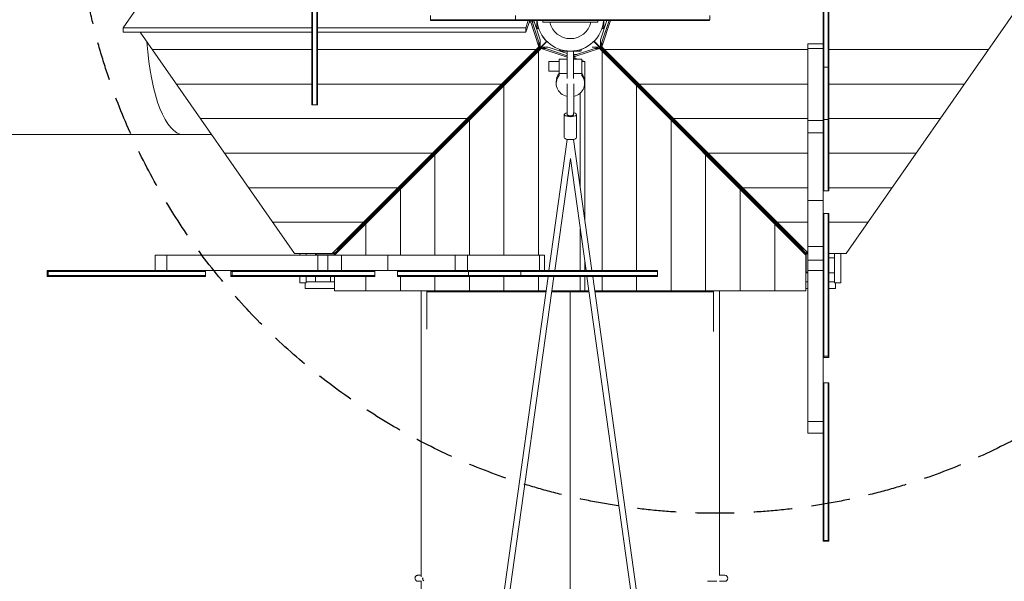
# Model space of a CAD drawing. Units: millimetres. Extents: x -12764 to 3061, y -13277 to 3235.
# Drawn here: x -1805 to 1422, y -1846 to -7 of the extents above; entities that cross this region are included whole.
import ezdxf

# ---------------------------------------------------------------- set-up
doc = ezdxf.new("R2010")
doc.units = ezdxf.units.MM
doc.header["$LTSCALE"] = 20
doc.linetypes.add('HIDDEN', pattern=[9.525, 6.35, -3.175])
doc.layers.add('2d', color=230, linetype='Continuous')
doc.layers.add('AS-Safetyzone', color=5, linetype='HIDDEN')

msp = doc.modelspace()

# ---------------------------------------------------------------- linework, layer by layer
at = {"layer": '2d', "lineweight": 0}
for p, q in [((-828.2, -286), (-828.2, 1198)), ((-904.2, 772.2), (-1465.9, -33.1)), ((-847.2, 566.3), (-847.2, -286)), ((-844.7, -286), (-844.7, 566.3)), ((-830.7, -286), (-830.7, 566.3)), ((828.2, 285.4), (828.2, -1714.6)), ((830.7, -566.9), (830.7, 285.4)), ((844.7, -566.9), (844.7, 285.4)), ((847.2, 285.4), (847.2, -566.9)), ((904.3, -772.8), (1465.9, 32.5)), ((-458.2, -7), (-458.2, 7)), ((-180, -7), (-180, 7)), ((457.4, -7), (457.4, 7)), ((-844.7, -26.4), (-847.2, -26.4)), ((-828.2, -26.4), (-830.7, -26.4)), ((457.4, -7), (-458.2, -7)), ((-458, -9.5), (-458, -7)), ((455.7, -9.5), (-458, -9.5)), ((-454.5, -7), (-454.5, -9.5)), ((-446.7, -9.5), (-446.7, -7)), ((-424.9, -7), (-424.9, -9.5)), ((-408, -9.5), (-408, -7)), ((-370.5, -7), (-370.5, -9.5)), ((-261.7, -9.5), (-261.7, -7)), ((-181.7, -9.5), (-181.7, -7)), ((-165.4, -9.5), (-165.4, -7)), ((-150, -9.5), (-150, -7)), ((-132.9, -9.5), (-145.7, -47.9)), ((-145.7, -33.1), (-137.8, -9.5)), ((-134.8, -15.2), (-129.8, -15.2)), ((-129.8, -15.2), (-129.8, -9.5)), ((-129.8, -15.2), (-102.9, -95.7)), ((-102.9, -80.8), (-126.7, -9.5)), ((-126.3, -10.8), (-125.9, -9.5)), ((-122.8, -21.2), (-122.8, -9.5)), ((-122.7, -21.5), (-122.7, -9.5)), ((-119.7, -9.5), (-98.6, -72.6)), ((-109.9, -9.5), (-109.9, -35)), ((-104.9, -31.8), (-109.9, -31.8)), ((90, -10), (-90, -10)), ((-90, -10), (-90, -15)), ((90, -15), (-90, -15)), ((-46, -9.5), (-46, -7)), ((23.8, -9.5), (23.8, -7)), ((90, -10), (90, -15)), ((98.6, -93.7), (126.7, -9.5)), ((119.7, -9.5), (98.6, -72.5)), ((102.9, -80.7), (126.7, -9.5)), ((131.7, -9.5), (102.9, -95.6)), ((103.8, -9.5), (103.8, -7)), ((105, -31.8), (109.9, -31.8)), ((109.6, -9.5), (109.6, -7)), ((109.9, -35.7), (109.9, -9.5)), ((159.6, -9.5), (159.6, -7)), ((246, -9.5), (246, -7)), ((295.7, -7), (295.7, -9.5)), ((333.8, -9.5), (333.8, -7)), ((371.2, -7), (371.2, -9.5)), ((388.7, -9.5), (388.7, -7)), ((410, -7), (410, -9.5)), ((422.2, -9.5), (422.2, -7)), ((441, -7), (441, -9.5)), ((455, -9.5), (455, -7)), ((455.7, -7), (455.7, -9.5)), ((830.7, -14.1), (828.2, -14.1)), ((847.2, -14.1), (844.7, -14.1)), ((-847.2, -33.1), (-1465.9, -33.1)), ((-1465.9, -33.1), (-1465.9, -47.9)), ((-847.2, -47.9), (-1465.9, -47.9)), ((-904.2, -772.8), (-1409.8, -47.9)), ((-847.2, -51.1), (-844.7, -51.1)), ((-830.7, -51.1), (-828.2, -51.1)), ((-145.7, -33.1), (-828.2, -33.1)), ((-145.7, -47.9), (-828.2, -47.9)), ((-145.7, -33.1), (-145.7, -47.9)), ((-111.2, -35), (-109.9, -35)), ((-103.8, -35.3), (-111.1, -35.3)), ((-103.8, -35.3), (-103.8, -35.3)), ((-103.8, -35.4), (-103.8, -35.3)), ((103.8, -35.3), (103.8, -35.3)), ((103.8, -35.3), (109.9, -35.3)), ((103.8, -35.3), (103.8, -35.3)), ((110.9, -35.7), (109.9, -35.7)), ((828.2, -43.3), (830.7, -43.3)), ((844.7, -43.3), (847.2, -43.3)), ((-844.7, -89.3), (-847.2, -89.3)), ((-828.2, -89.3), (-830.7, -89.3)), ((-102.9, -95.7), (-780.1, -772.8)), ((-770.8, -770.5), (-77.6, -77.6)), ((-770.2, -771.1), (-77.3, -77.9)), ((-98.6, -93.9), (-762.8, -758.1)), ((-102.9, -95.7), (-102.9, -80.8)), ((-98.6, -93.9), (-102.9, -81)), ((-98.6, -72.6), (-98.6, -93.9)), ((770.2, -771.1), (77.3, -77.9)), ((770.9, -770.5), (77.7, -77.6)), ((98.6, -72.5), (98.6, -93.7)), ((98.6, -93.7), (762.8, -757.9)), ((102.9, -95.6), (102.9, -80.7)), ((102.9, -95.6), (778.2, -770.9)), ((778.2, -1361.1), (778.2, -85.5)), ((828.2, -85.5), (778.2, -85.5)), ((830.7, -82.3), (828.2, -82.3)), ((847.2, -82.3), (844.7, -82.3)), ((-847.2, -104.6), (-1370.3, -104.6)), ((-847.2, -111.5), (-844.7, -111.5)), ((-830.7, -111.5), (-828.2, -111.5)), ((-111.9, -104.6), (-828.2, -104.6)), ((-772.9, -778.3), (-95.7, -101.1)), ((-93.8, -96.8), (-758, -761)), ((-104.7, -778.5), (-104.7, -110.1)), ((-95.7, -101.1), (-80.9, -101.1)), ((-10, -129.8), (-95.7, -101.1)), ((-72.6, -96.8), (-93.8, -96.8)), ((-93.8, -96.8), (-80.9, -101.1)), ((-80.9, -101.1), (-10, -124.8)), ((-10, -117.7), (-72.6, -96.8)), ((-35, -104.1), (-35, -104.1)), ((-35, -104.1), (-35, -109.4)), ((-35, -104.1), (-35, -104.1)), ((-33.3, -109.9), (-10, -109.9)), ((-31.5, -105.2), (-31.5, -109.9)), ((10, -109.6), (-10, -109.6)), ((-10, -199.5), (-10, -109.6)), ((10, -124.6), (80.1, -101.1)), ((10, -109.6), (10, -199.5)), ((10, -109.9), (32.7, -109.9)), ((20.8, -121), (10, -121)), ((20.5, -121.1), (10, -121.1)), ((10.1, -124.6), (10, -124.5)), ((14.5, -128), (10, -128)), ((95, -101.1), (14.5, -128)), ((14.5, -133), (14.5, -128)), ((31.5, -105.2), (31.5, -109.9)), ((32.7, -109.9), (35, -109.2)), ((35, -104.1), (35, -109.2)), ((71.9, -96.8), (93.1, -96.8)), ((80.1, -101.1), (95, -101.1)), ((93.1, -96.8), (80.2, -101.1)), ((93.1, -96.8), (757.3, -761)), ((95, -101.1), (772.1, -778.3)), ((103.9, -828.5), (103.9, -110.1)), ((111.9, -104.6), (778.2, -104.6)), ((778.2, -101.8), (828.2, -101.8)), ((828.2, -108.9), (830.7, -108.9)), ((844.7, -108.9), (847.2, -108.9)), ((847.2, -104.6), (1370.3, -104.5)), ((-844.7, -145.2), (-847.2, -145.2)), ((-828.2, -145.2), (-830.7, -145.2)), ((-70.8, -175.6), (-70.8, -143.5)), ((-37, -143.5), (-70.8, -143.5)), ((-37, -136.2), (-37, -189.7)), ((-37, -136.2), (-10, -136.2)), ((10, -131.5), (24.1, -136.2)), ((10, -136.2), (37.1, -136.2)), ((37.1, -189.7), (37.1, -136.2)), ((37.1, -140.6), (47.2, -143.9)), ((37.1, -143.9), (47.2, -143.9)), ((47.2, -143.9), (47.2, -661.4)), ((830.7, -144.2), (828.2, -144.2)), ((847.2, -144.2), (844.7, -144.2)), ((-847.2, -164.8), (-844.7, -164.8)), ((-844.7, -193.6), (-847.2, -193.6)), ((-830.7, -164.8), (-828.2, -164.8)), ((-828.2, -193.6), (-830.7, -193.6)), ((-37, -175.6), (-70.8, -175.6)), ((-37, -182.8), (-10, -182.8)), ((10, -182.8), (37.1, -182.8)), ((828.2, -162.6), (830.7, -162.6)), ((830.7, -163.9), (828.2, -163.9)), ((828.2, -167.8), (830.7, -167.8)), ((830.7, -179.6), (828.2, -179.6)), ((828.2, -189.8), (830.7, -189.8)), ((844.7, -162.3), (830.7, -162.3)), ((844.7, -162.6), (847.2, -162.6)), ((847.2, -163.9), (844.7, -163.9)), ((844.7, -167.8), (847.2, -167.8)), ((847.2, -179.6), (844.7, -179.6)), ((844.7, -189.8), (847.2, -189.8)), ((-847.2, -217.8), (-1291.4, -217.8)), ((-847.2, -212.8), (-844.7, -212.8)), ((-830.7, -212.8), (-828.2, -212.8)), ((-225, -217.8), (-828.2, -217.8)), ((-217.8, -778.5), (-217.8, -223.2)), ((-46.4, -216), (-46.4, -209.3)), ((-10.9, -311.8), (-10.9, -217.1)), ((11.1, -311.8), (11.1, -217.1)), ((46.5, -216), (46.5, -209.3)), ((217.1, -828.5), (217.1, -223.2)), ((225, -217.7), (778.2, -217.7)), ((830.7, -208.6), (828.2, -208.6)), ((828.2, -224.4), (830.7, -224.4)), ((847.2, -208.6), (844.7, -208.6)), ((844.7, -224.4), (847.2, -224.4)), ((847.2, -217.7), (1291.4, -217.7)), ((-844.7, -236.6), (-847.2, -236.6)), ((-847.2, -251.2), (-844.7, -251.2)), ((-828.2, -236.6), (-830.7, -236.6)), ((-830.7, -251.2), (-828.2, -251.2)), ((32.4, -247.3), (32.4, -555.1)), ((830.7, -248.9), (828.2, -248.9)), ((847.2, -248.9), (844.7, -248.9)), ((-844.7, -269.4), (-847.2, -269.4)), ((-828.2, -285.9), (-847.2, -285.9)), ((-828.2, -286), (-847.2, -286)), ((-828.2, -269.4), (-830.7, -269.4)), ((828.2, -267.7), (830.7, -267.7)), ((844.7, -267.7), (847.2, -267.7)), ((-19.9, -317.8), (-19.9, -392.9)), ((-10.9, -311.8), (-10.3, -311.8)), ((-10.4, -319.4), (-10.4, -311.8)), ((10.6, -319.4), (10.6, -311.8)), ((10.6, -311.8), (11.1, -311.8)), ((20.1, -317.8), (20.1, -392.9)), ((830.7, -297.1), (828.2, -297.1)), ((847.2, -297.1), (844.7, -297.1)), ((-338.1, -330.9), (-1212.5, -330.9)), ((-330.9, -778.5), (-330.9, -336.4)), ((330.2, -895.1), (330.2, -336.4)), ((338.2, -330.8), (778.2, -330.8)), ((828.2, -337.2), (778.2, -337.2)), ((847.2, -333.9), (828.2, -333.9)), ((847.2, -330.8), (1212.5, -330.8)), ((-1176.2, -382.9), (-2076.4, -382.9)), ((778.2, -377.4), (828.2, -377.4)), ((828.2, -359), (830.7, -359)), ((830.7, -371.6), (828.2, -371.6)), ((844.7, -359), (847.2, -359)), ((847.2, -371.6), (844.7, -371.6)), ((-10.3, -398.8), (-70.4, -828.5)), ((10.5, -398.8), (70.6, -828.5)), ((830.7, -391.2), (828.2, -391.2)), ((830.7, -411.5), (828.2, -411.5)), ((847.2, -391.2), (844.7, -391.2)), ((847.2, -411.5), (844.7, -411.5)), ((-1133.6, -444), (-451.3, -444)), ((-444.1, -449.5), (-444.1, -778.5)), ((443.4, -895.1), (443.3, -449.5)), ((451.3, -444), (778.2, -444)), ((830.7, -425.7), (828.2, -425.7)), ((830.7, -445.6), (828.2, -445.6)), ((847.2, -425.7), (844.7, -425.7)), ((847.2, -445.6), (844.7, -445.6)), ((847.2, -444), (1133.6, -444)), ((0.1, -461.5), (-51.2, -828.5)), ((0.1, -461.5), (51.4, -828.5)), ((830.7, -454.1), (828.2, -454.1)), ((830.7, -473.5), (828.2, -473.5)), ((847.2, -454.1), (844.7, -454.1)), ((847.2, -473.5), (844.7, -473.5)), ((-505.6, -505.4), (-505.1, -505.9)), ((-505.6, -505.4), (-505.1, -505.9)), ((505.1, -505.9), (505.6, -505.4)), ((505.1, -505.9), (505.6, -505.4)), ((509.2, -508.9), (508.6, -509.4)), ((830.7, -486.3), (828.2, -486.3)), ((830.7, -503.9), (828.2, -503.9)), ((830.7, -512.7), (828.2, -512.7)), ((847.2, -486.3), (844.7, -486.3)), ((847.2, -503.9), (844.7, -503.9)), ((847.2, -512.7), (844.7, -512.7)), ((830.7, -527.2), (828.2, -527.2)), ((830.7, -537.3), (828.2, -537.3)), ((830.7, -548.3), (828.2, -548.3)), ((847.2, -527.2), (844.7, -527.2)), ((847.2, -537.3), (844.7, -537.3)), ((847.2, -548.3), (844.7, -548.3)), ((-1054.7, -557.2), (-564.4, -557.2)), ((-557.2, -562.6), (-557.2, -778.5)), ((556.5, -895.1), (556.5, -562.7)), ((564.4, -557.1), (778.2, -557.1)), ((830.7, -554.3), (828.2, -554.3)), ((830.7, -561.6), (828.2, -561.6)), ((830.7, -563.9), (828.2, -563.9)), ((830.7, -566.7), (828.2, -566.7)), ((830.7, -566.9), (828.2, -566.9)), ((844.7, -566.9), (830.7, -566.9)), ((847.2, -554.3), (844.7, -554.3)), ((847.2, -561.6), (844.7, -561.6)), ((847.2, -563.9), (844.7, -563.9)), ((847.2, -566.7), (844.7, -566.7)), ((847.2, -566.9), (844.7, -566.9)), ((847.2, -557.1), (1054.7, -557.1)), ((778.2, -598.5), (828.2, -598.5)), ((828.2, -641.1), (830.7, -641.1)), ((847.2, -641.1), (828.2, -641.1)), ((830.7, -644.4), (828.2, -644.4)), ((830.7, -1113.2), (830.7, -641.1)), ((844.7, -1113.2), (844.7, -641.1)), ((844.7, -641.1), (847.2, -641.1)), ((847.2, -644.4), (844.7, -644.4)), ((847.2, -1113.2), (847.2, -641.1)), ((-677.5, -670.3), (-975.7, -670.3)), ((-670.3, -778.5), (-670.3, -675.8)), ((669.6, -895.1), (669.6, -675.8)), ((677.6, -670.2), (778.2, -670.2)), ((828.2, -650.4), (830.7, -650.4)), ((830.7, -664), (828.2, -664)), ((828.2, -677.1), (830.7, -677.1)), ((844.7, -650.4), (847.2, -650.4)), ((847.2, -664), (844.7, -664)), ((844.7, -677.1), (847.2, -677.1)), ((847.2, -670.2), (975.8, -670.2)), ((32.4, -692.4), (32.4, -828.5)), ((830.7, -700.2), (828.2, -700.2)), ((847.2, -700.2), (844.7, -700.2)), ((828.2, -720.1), (830.7, -720.1)), ((844.7, -720.1), (847.2, -720.1)), ((-780.1, -772.8), (-904.2, -772.8)), ((-886.6, -778.5), (-886.6, -772.8)), ((-886.6, -778.5), (-886.6, -772.8)), ((-865.6, -778.5), (-865.6, -772.8)), ((-865.6, -772.8), (-865.6, -778.5)), ((-835.6, -772.8), (-835.6, -778.5)), ((-833.1, -773.5), (-833.1, -778.5)), ((-773.1, -773.5), (-833.1, -773.5)), ((-770.6, -771), (-778.2, -771)), ((-770.6, -771), (-778.2, -771)), ((-777.7, -770.5), (-770.8, -770.5)), ((-773.1, -778.5), (-773.1, -773.5)), ((-770.6, -776.1), (-770.6, -771)), ((-770.6, -776.1), (-770.6, -771)), ((-770.2, -775.6), (-770.2, -771.1)), ((-762.8, -758.1), (-765.3, -758.1)), ((-758, -761), (-758, -763.5)), ((757.3, -761), (757.3, -763.5)), ((762.8, -757.9), (765.3, -757.9)), ((770.2, -776.4), (770.2, -771.1)), ((778.2, -770.9), (770.7, -770.9)), ((770.7, -770.9), (770.7, -776.9)), ((770.7, -771), (770.7, -776.9)), ((778.2, -771), (770.7, -771)), ((777.8, -770.5), (770.9, -770.5)), ((778.2, -773.5), (773.2, -773.5)), ((773.2, -773.5), (773.2, -833.5)), ((828.2, -750.2), (778.2, -750.2)), ((830.7, -751.1), (828.2, -751.1)), ((828.2, -772.3), (830.7, -772.3)), ((847.2, -751.1), (844.7, -751.1)), ((844.7, -772.3), (847.2, -772.3)), ((847.2, -772.8), (904.3, -772.8)), ((865.7, -772.8), (865.7, -868.9)), ((865.7, -786.3), (865.7, -772.8)), ((865.7, -772.8), (865.7, -836)), ((886.7, -772.8), (886.7, -868.9)), ((886.7, -868.9), (886.7, -772.8)), ((-1360.8, -778.5), (-85.1, -778.5)), ((-1360.8, -828.5), (-1360.8, -778.5)), ((-1322.1, -778.5), (-1322.1, -828.5)), ((-828.1, -778.5), (-828.1, -828.5)), ((-794.5, -778.5), (-794.5, -828.5)), ((-772.9, -778.3), (-772.9, -778.5)), ((-749.9, -828.5), (-749.9, -778.5)), ((-598.1, -778.5), (-598.1, -828.5)), ((-377.1, -778.5), (-377.1, -828.5)), ((-336.9, -828.5), (-336.9, -778.5)), ((-101.4, -778.5), (-101.4, -828.5)), ((-85.1, -828.5), (-85.1, -778.5)), ((47.2, -798.7), (47.2, -828.5)), ((772.1, -778.3), (772.1, -895.1)), ((778.2, -794.8), (828.2, -794.8)), ((865.7, -786.3), (847.2, -786.3)), ((865.7, -786.3), (865.7, -786.3)), ((865.7, -860.9), (865.7, -786.3)), ((865.7, -786.3), (865.7, -786.3)), ((865.7, -786.3), (865.7, -786.3)), ((285.7, -828.5), (-1714.3, -828.5)), ((-1714.3, -847.5), (-1714.3, -828.5)), ((-1714.3, -831), (-1195.3, -831)), ((-1711.7, -847.5), (-1711.7, -828.5)), ((-1676.4, -831), (-1676.4, -828.5)), ((-1643, -828.5), (-1643, -831)), ((-1618.7, -831), (-1618.7, -828.5)), ((-1582.3, -828.5), (-1582.3, -831)), ((-1555, -831), (-1555, -828.5)), ((-1516.3, -828.5), (-1516.3, -831)), ((-1491.5, -831), (-1491.5, -828.5)), ((-1451.6, -828.5), (-1451.6, -831)), ((-1427.2, -831), (-1427.2, -828.5)), ((-1388.2, -828.5), (-1388.2, -831)), ((-1364.6, -831), (-1364.6, -828.5)), ((-1328.9, -828.5), (-1328.9, -831)), ((-1304.8, -831), (-1304.8, -828.5)), ((-1275.2, -828.5), (-1275.2, -831)), ((-1256.9, -831), (-1256.9, -828.5)), ((-1235.5, -828.5), (-1235.5, -831)), ((-1223.7, -831), (-1223.7, -828.5)), ((-1211.9, -828.5), (-1211.9, -831)), ((-1207.1, -831), (-1207.1, -828.5)), ((-1204.4, -828.5), (-1204.4, -831)), ((-1201.8, -831), (-1201.8, -828.5)), ((-1199.1, -828.5), (-1199.1, -831)), ((-1195.3, -847.5), (-1195.3, -828.5)), ((-1112.9, -847.5), (-1112.9, -828.5)), ((-1112.9, -831), (-640.8, -831)), ((-1108.3, -847.5), (-1108.3, -828.5)), ((-1067.6, -831), (-1067.6, -828.5)), ((-1030.2, -828.5), (-1030.2, -831)), ((-1003.7, -831), (-1003.7, -828.5)), ((-964.7, -828.5), (-964.7, -831)), ((-936, -831), (-936, -828.5)), ((-896.2, -828.5), (-896.2, -831)), ((-871, -831), (-871, -828.5)), ((-831.6, -828.5), (-831.6, -831)), ((-808.3, -831), (-808.3, -828.5)), ((-772, -828.5), (-772, -831)), ((-750.7, -831), (-750.7, -828.5)), ((-719.8, -828.5), (-719.8, -831)), ((-699.8, -831), (-699.8, -828.5)), ((-676.8, -828.5), (-676.8, -831)), ((-663.7, -831), (-663.7, -828.5)), ((-650.1, -828.5), (-650.1, -831)), ((-644, -831), (-644, -828.5)), ((-640.8, -828.5), (-640.8, -831)), ((-640.8, -847.5), (-640.8, -828.5)), ((-566.6, -831), (-566.6, -828.5)), ((-566.6, -831), (285.7, -831)), ((-566.6, -845), (-566.6, -831)), ((-566.4, -831), (-566.4, -828.5)), ((-563.6, -831), (-563.6, -828.5)), ((-561.2, -831), (-561.2, -828.5)), ((-554, -831), (-554, -828.5)), ((-547.9, -831), (-547.9, -828.5)), ((-536.9, -831), (-536.9, -828.5)), ((-526.8, -831), (-526.8, -828.5)), ((-512.3, -831), (-512.3, -828.5)), ((-503.6, -831), (-503.6, -828.5)), ((-486, -831), (-486, -828.5)), ((-473.2, -831), (-473.2, -828.5)), ((-453.8, -831), (-453.8, -828.5)), ((-445.3, -831), (-445.3, -828.5)), ((-425.3, -831), (-425.3, -828.5)), ((-411.1, -831), (-411.1, -828.5)), ((-390.9, -831), (-390.9, -828.5)), ((-371.3, -831), (-371.3, -828.5)), ((-358.7, -828.5), (-358.7, -831)), ((-333.5, -847.5), (-333.5, -828.5)), ((-296.8, -831), (-296.8, -828.5)), ((-267.3, -828.5), (-267.3, -831)), ((-248.6, -831), (-248.6, -828.5)), ((-224.1, -828.5), (-224.1, -831)), ((-208.3, -831), (-208.3, -828.5)), ((-189.4, -828.5), (-189.4, -831)), ((-179.3, -831), (-179.3, -828.5)), ((-167.4, -828.5), (-167.4, -831)), ((-163.6, -831), (-163.6, -828.5)), ((-162.3, -828.5), (-162.3, -831)), ((-162, -845), (-162, -831)), ((-143.9, -831), (-143.9, -828.5)), ((-108.6, -828.5), (-108.6, -831)), ((-82, -831), (-82, -828.5)), ((-43, -828.5), (-43, -831)), ((-13.8, -831), (-13.8, -828.5)), ((26.1, -828.5), (26.1, -831)), ((50.8, -831), (50.8, -828.5)), ((89, -828.5), (89, -831)), ((111.3, -831), (111.3, -828.5)), ((144.9, -828.5), (144.9, -831)), ((164.5, -831), (164.5, -828.5)), ((193.3, -828.5), (193.3, -831)), ((212.5, -831), (212.5, -828.5)), ((236.3, -828.5), (236.3, -831)), ((250.9, -831), (250.9, -828.5)), ((269.1, -828.5), (269.1, -831)), ((285.6, -828.5), (285.6, -847.5)), ((285.7, -828.5), (285.7, -847.5)), ((772.1, -836), (778.2, -836)), ((773.2, -833.5), (778.2, -833.5)), ((778.2, -828.5), (828.2, -828.5)), ((830.7, -808.6), (828.2, -808.6)), ((828.2, -831.9), (830.7, -831.9)), ((847.2, -808.6), (844.7, -808.6)), ((844.7, -831.9), (847.2, -831.9)), ((865.7, -836), (847.2, -836)), ((-1714.3, -845), (-1195.3, -845)), ((-1714.3, -847.5), (-1195.3, -847.5)), ((-1676.4, -847.5), (-1676.4, -845)), ((-1643, -845), (-1643, -847.5)), ((-1618.7, -847.5), (-1618.7, -845)), ((-1582.3, -845), (-1582.3, -847.5)), ((-1555, -847.5), (-1555, -845)), ((-1516.3, -845), (-1516.3, -847.5)), ((-1491.5, -847.5), (-1491.5, -845)), ((-1451.6, -845), (-1451.6, -847.5)), ((-1427.2, -847.5), (-1427.2, -845)), ((-1388.2, -845), (-1388.2, -847.5)), ((-1364.6, -847.5), (-1364.6, -845)), ((-1328.9, -845), (-1328.9, -847.5)), ((-1304.8, -847.5), (-1304.8, -845)), ((-1275.2, -845), (-1275.2, -847.5)), ((-1256.9, -847.5), (-1256.9, -845)), ((-1235.5, -845), (-1235.5, -847.5)), ((-1223.7, -847.5), (-1223.7, -845)), ((-1211.9, -845), (-1211.9, -847.5)), ((-1207.1, -847.5), (-1207.1, -845)), ((-1204.4, -845), (-1204.4, -847.5)), ((-1201.8, -847.5), (-1201.8, -845)), ((-1199.1, -845), (-1199.1, -847.5)), ((-1112.9, -845), (-640.8, -845)), ((-1112.9, -847.5), (-640.8, -847.5)), ((-1067.6, -847.5), (-1067.6, -845)), ((-1030.2, -845), (-1030.2, -847.5)), ((-1003.7, -847.5), (-1003.7, -845)), ((-964.7, -845), (-964.7, -847.5)), ((-936, -847.5), (-936, -845)), ((-896.2, -845), (-896.2, -847.5)), ((-886.6, -868.9), (-886.6, -847.5)), ((-886.6, -860.9), (-886.6, -847.5)), ((-886.6, -847.5), (-886.6, -860.9)), ((-886.6, -860.9), (-886.6, -868.9)), ((-886.6, -860.9), (-886.6, -868.9)), ((-865.6, -868.9), (-886.6, -868.9)), ((-886.6, -868.9), (-886.6, -868.9)), ((-871, -847.5), (-871, -845)), ((-868.6, -886.9), (-868.6, -868.9)), ((-865.6, -847.5), (-865.6, -868.9)), ((-835.6, -865.9), (-865.6, -865.9)), ((-772.9, -865.9), (-865.6, -865.9)), ((-835.6, -865.9), (-835.6, -847.5)), ((-835.6, -865.9), (-835.6, -847.5)), ((-831.6, -845), (-831.6, -847.5)), ((-808.3, -847.5), (-808.3, -845)), ((-786, -865.9), (-786, -847.5)), ((-786, -865.9), (-786, -865.9)), ((-772.9, -865.9), (-786, -865.9)), ((-772.9, -847.5), (-772.9, -895.1)), ((-772, -845), (-772, -847.5)), ((-750.7, -847.5), (-750.7, -845)), ((-719.8, -845), (-719.8, -847.5)), ((-699.8, -847.5), (-699.8, -845)), ((-676.8, -845), (-676.8, -847.5)), ((-670.3, -895.1), (-670.3, -847.5)), ((-663.7, -847.5), (-663.7, -845)), ((-650.1, -845), (-650.1, -847.5)), ((-644, -847.5), (-644, -845)), ((-640.8, -845), (-640.8, -847.5)), ((-566.6, -845), (285.7, -845)), ((-566.6, -847.5), (-566.6, -845)), ((285.7, -847.5), (-566.6, -847.5)), ((-566.4, -847.5), (-566.4, -845)), ((-563.6, -847.5), (-563.6, -845)), ((-561.2, -847.5), (-561.2, -845)), ((-557.2, -847.5), (-557.2, -895.1)), ((-554, -847.5), (-554, -845)), ((-547.9, -847.5), (-547.9, -845)), ((-536.9, -847.5), (-536.9, -845)), ((-526.8, -847.5), (-526.8, -845)), ((-73, -847.5), (-519, -4037.7)), ((-512.3, -847.5), (-512.3, -845)), ((-503.6, -847.5), (-503.6, -845)), ((-53.8, -847.5), (-500.1, -4040.3)), ((-486, -847.5), (-486, -845)), ((-473.2, -847.5), (-473.2, -845)), ((-453.8, -847.5), (-453.8, -845)), ((-445.3, -847.5), (-445.3, -845)), ((-444.1, -847.5), (-444.1, -895.1)), ((-425.3, -847.5), (-425.3, -845)), ((-411.1, -847.5), (-411.1, -845)), ((-390.9, -847.5), (-390.9, -845)), ((-371.3, -847.5), (-371.3, -845)), ((-358.7, -845), (-358.7, -847.5)), ((-330.9, -895.1), (-330.9, -847.5)), ((-296.8, -847.5), (-296.8, -845)), ((-267.3, -845), (-267.3, -847.5)), ((-248.6, -847.5), (-248.6, -845)), ((-224.1, -845), (-224.1, -847.5)), ((-217.8, -895.1), (-217.8, -847.5)), ((-208.3, -847.5), (-208.3, -845)), ((-189.4, -845), (-189.4, -847.5)), ((-179.3, -847.5), (-179.3, -845)), ((-167.4, -845), (-167.4, -847.5)), ((-163.6, -847.5), (-163.6, -845)), ((-162.3, -845), (-162.3, -847.5)), ((-143.9, -847.5), (-143.9, -845)), ((-108.6, -845), (-108.6, -847.5)), ((-104.7, -895.1), (-104.7, -847.5)), ((-82, -847.5), (-82, -845)), ((-43, -845), (-43, -847.5)), ((-13.8, -847.5), (-13.8, -845)), ((26.1, -845), (26.1, -847.5)), ((32.4, -847.5), (32.4, -895.1)), ((47.2, -847.5), (47.2, -895.1)), ((50.8, -847.5), (50.8, -845)), ((54, -847.5), (500.2, -4040.3)), ((73.2, -847.5), (519, -4037.7)), ((89, -845), (89, -847.5)), ((103.9, -895.1), (103.9, -847.5)), ((111.3, -847.5), (111.3, -845)), ((144.9, -845), (144.9, -847.5)), ((164.5, -847.5), (164.5, -845)), ((193.3, -845), (193.3, -847.5)), ((212.5, -847.5), (212.5, -845)), ((217.1, -895.1), (217.1, -847.5)), ((236.3, -845), (236.3, -847.5)), ((250.9, -847.5), (250.9, -845)), ((269.1, -845), (269.1, -847.5)), ((778.2, -865.9), (772.1, -865.9)), ((772.1, -865.9), (778.2, -865.9)), ((847.2, -865.9), (865.7, -865.9)), ((847.2, -865.9), (865.7, -865.9)), ((865.7, -860.9), (865.7, -865.9)), ((865.7, -868.9), (886.7, -868.9)), ((868.6, -868.9), (868.6, -886.9)), ((-772.9, -886.9), (-868.6, -886.9)), ((-868.6, -886.9), (-772.9, -886.9)), ((-79.7, -895.1), (-772.9, -895.1)), ((-80, -897.8), (-470.1, -897.8)), ((61.1, -897.8), (-60.9, -897.8)), ((60.7, -895.1), (-60.5, -895.1)), ((-12.2, -897.8), (-12.2, -895.1)), ((-0.5, -897.8), (-0.5, -4774.2)), ((10.8, -897.8), (10.8, -895.1)), ((772.1, -895.1), (79.9, -895.1)), ((469.5, -897.8), (80.3, -897.8)), ((772.1, -886.9), (778.2, -886.9)), ((830.7, -871.3), (828.2, -871.3)), ((828.2, -896.5), (830.7, -896.5)), ((847.2, -871.3), (844.7, -871.3)), ((844.7, -896.5), (847.2, -896.5)), ((847.2, -886.9), (868.6, -886.9)), ((830.7, -936.3), (828.2, -936.3)), ((828.2, -965), (830.7, -965)), ((847.2, -936.3), (844.7, -936.3)), ((844.7, -965), (847.2, -965)), ((830.7, -1004), (828.2, -1004)), ((828.2, -1030.6), (830.7, -1030.6)), ((847.2, -1004), (844.7, -1004)), ((844.7, -1030.6), (847.2, -1030.6)), ((830.7, -1067.9), (828.2, -1067.9)), ((847.2, -1067.9), (844.7, -1067.9)), ((847.2, -1108.6), (828.2, -1108.6)), ((847.2, -1113.2), (828.2, -1113.2)), ((847.2, -1195.6), (828.2, -1195.6)), ((828.2, -1199.4), (830.7, -1199.4)), ((830.7, -1202.1), (828.2, -1202.1)), ((828.2, -1204.7), (830.7, -1204.7)), ((830.7, -1207.4), (828.2, -1207.4)), ((828.2, -1212.2), (830.7, -1212.2)), ((830.7, -1224), (828.2, -1224)), ((830.7, -1714.6), (830.7, -1195.6)), ((844.7, -1714.6), (844.7, -1195.6)), ((844.7, -1199.4), (847.2, -1199.4)), ((847.2, -1202.1), (844.7, -1202.1)), ((844.7, -1204.7), (847.2, -1204.7)), ((847.2, -1207.4), (844.7, -1207.4)), ((844.7, -1212.2), (847.2, -1212.2)), ((847.2, -1224), (844.7, -1224)), ((847.2, -1714.6), (847.2, -1195.6)), ((828.2, -1235.8), (830.7, -1235.8)), ((830.7, -1257.3), (828.2, -1257.3)), ((844.7, -1235.8), (847.2, -1235.8)), ((847.2, -1257.3), (844.7, -1257.3)), ((828.2, -1275.5), (830.7, -1275.5)), ((844.7, -1275.5), (847.2, -1275.5)), ((778.2, -1322.5), (828.2, -1322.5)), ((830.7, -1305.1), (828.2, -1305.1)), ((847.2, -1305.1), (844.7, -1305.1)), ((828.2, -1329.2), (830.7, -1329.2)), ((844.7, -1329.2), (847.2, -1329.2)), ((828.2, -1361.1), (778.2, -1361.1)), ((830.7, -1364.9), (828.2, -1364.9)), ((847.2, -1364.9), (844.7, -1364.9)), ((828.2, -1388.5), (830.7, -1388.5)), ((844.7, -1388.5), (847.2, -1388.5)), ((830.7, -1427.6), (828.2, -1427.6)), ((828.2, -1451.9), (830.7, -1451.9)), ((847.2, -1427.6), (844.7, -1427.6)), ((844.7, -1451.9), (847.2, -1451.9)), ((830.7, -1491.8), (828.2, -1491.8)), ((847.2, -1491.8), (844.7, -1491.8)), ((828.2, -1516.7), (830.7, -1516.7)), ((844.7, -1516.7), (847.2, -1516.7)), ((830.7, -1555.3), (828.2, -1555.3)), ((847.2, -1555.3), (844.7, -1555.3)), ((828.2, -1582.6), (830.7, -1582.6)), ((844.7, -1582.6), (847.2, -1582.6)), ((830.7, -1619.1), (828.2, -1619.1)), ((828.2, -1643.3), (830.7, -1643.3)), ((847.2, -1619.1), (844.7, -1619.1)), ((844.7, -1643.3), (847.2, -1643.3)), ((830.7, -1676.7), (828.2, -1676.7)), ((847.2, -1676.7), (844.7, -1676.7)), ((847.2, -1712), (828.2, -1712)), ((847.2, -1714.6), (828.2, -1714.6)), ((-499.1, -1826), (-489.1, -1826)), ((488.5, -1826), (506.2, -1826)), ((-489.1, -1846), (-499.1, -1846)), ((449.2, -1846), (480.1, -1846)), ((506.2, -1846), (488.4, -1846))]:
    msp.add_line(p, q, dxfattribs=at)
for centre, radius, start, end in [((0, 0), 109.5, 184.9748, 355.0252), ((0, -0.3), 109.5, 184.8174, 355.1826), ((0, 0), 69, 187.9137, 188.3331), ((0, 0), 69, 192.5559, 347.4441), ((0, 0), 69, 351.6669, 352.0863), ((0, -0.3), 114.6, 224.8623, 225.1259), ((0, -0.3), 109.8, 224.8568, 225.1309), ((0, -0.3), 109.8, 314.8663, 315.1403), ((0, -0.3), 114.5, 314.8714, 315.135), ((506.2, -1836), 10, 270, 90)]:
    msp.add_arc(centre, radius, start, end, dxfattribs=at)
for centre, major_axis, ratio, start_param, end_param in [((-1268.9, 2.1), (0, -385), 0.315299, 4.927176, 6.283185), ((0.1, -216), (-46.5, 0), 0.938834, -0.647862, 1.332554), ((0.1, -209.3), (-46.5, 0), 0.938834, -0.647862, 0), ((0.1, -216), (46.5, 0), 0.938834, -1.330916, 0.647862), ((0.1, -209.3), (46.5, 0), 0.938834, 0, 0.647862), ((0.1, -319.4), (-10.5, 0), 0.345354, 0, 3.141593)]:
    msp.add_ellipse(centre, major_axis=major_axis, ratio=ratio, start_param=start_param, end_param=end_param, dxfattribs=at)
at = {"layer": '2d', "lineweight": 0, "extrusion": (0, 0, -1)}
for centre, major_axis, ratio, start_param, end_param in [((0.1, -317.8), (20, 0), 0.345354, -1.018081, 4.159674), ((0.1, -316), (-10.5, 0), 0.533651, -3.141593, 0), ((0.1, -392.9), (20, 0), 0.345354, 0, 3.141593), ((-476.5, -1836), (0, 10), 0.707107, -2.51317, -1.428099)]:
    msp.add_ellipse(centre, major_axis=major_axis, ratio=ratio, start_param=start_param, end_param=end_param, dxfattribs=at)
at = {"layer": '2d', "lineweight": 0}
for points, knots in [([(-489.1, -1831.1), (-489.1, -1827.2), (-489.1, -1823.4), (-489.1, -1794.2), (-489.1, -1768.9), (-489.1, -1718.5), (-489.1, -1693.3), (-489.1, -1643), (-489.1, -1618), (-489.1, -1567.9), (-489.1, -1543), (-489.1, -1493.1), (-489.1, -1468.3), (-489.1, -1418.7), (-489.1, -1393.9), (-489.1, -1344.5), (-489.1, -1319.9), (-489.1, -1270.7), (-489.1, -1246.2), (-489.1, -1197.3), (-489.1, -1172.8), (-489.1, -1124.1), (-489.1, -1099.8), (-489.1, -1051.4), (-489.1, -1027.2), (-489.1, -979), (-489.1, -954.9), (-489.1, -919), (-489.1, -907), (-489.1, -895.1)], [3041.361775, 3041.361775, 3041.361775, 3041.361775, 3053.824424, 3053.824424, 3135.279122, 3135.279122, 3216.733819, 3216.733819, 3298.188517, 3298.188517, 3379.643214, 3379.643214, 3461.097912, 3461.097912, 3542.552609, 3542.552609, 3624.007307, 3624.007307, 3705.462004, 3705.462004, 3786.916702, 3786.916702, 3868.371399, 3868.371399, 3949.826097, 3949.826097, 4031.280794, 4031.280794, 4071.92168, 4071.92168, 4071.92168, 4071.92168]), ([(-470.1, -895.1), (-470.1, -897.8), (-470.1, -900.5), (-470.1, -927.1), (-470.1, -951.1), (-470.1, -990.3), (-470.1, -1005.4), (-470.1, -1020.5)], [30.814747, 30.814747, 30.814747, 30.814747, 40.000051, 40.000051, 121.455314, 121.455314, 172.496192, 172.496192, 172.496192, 172.496192]), ([(469.5, -1027.5), (469.5, -1019.4), (469.5, -1011.2), (469.5, -979), (469.5, -954.9), (469.5, -919), (469.5, -907), (469.5, -895.1)], [3922.383581, 3922.383581, 3922.383581, 3922.383581, 3949.826097, 3949.826097, 4031.280794, 4031.280794, 4071.92168, 4071.92168, 4071.92168, 4071.92168]), ([(488.5, -895.1), (488.5, -897.8), (488.5, -900.5), (488.5, -927.1), (488.5, -951.1), (488.5, -999.3), (488.5, -1023.4), (488.5, -1071.8), (488.5, -1096), (488.5, -1144.6), (488.5, -1169), (488.5, -1217.8), (488.5, -1242.3), (488.5, -1291.4), (488.5, -1316), (488.5, -1365.3), (488.5, -1390), (488.5, -1439.5), (488.5, -1464.4), (488.5, -1514.1), (488.5, -1539), (488.5, -1589), (488.5, -1614), (488.5, -1664.2), (488.5, -1689.3), (488.5, -1739.7), (488.5, -1764.9), (488.5, -1802.4), (488.5, -1814.6), (488.5, -1826.8)], [30.814747, 30.814747, 30.814747, 30.814747, 40.000051, 40.000051, 121.455314, 121.455314, 202.910012, 202.910012, 284.364709, 284.364709, 365.819407, 365.819407, 447.274104, 447.274104, 528.728802, 528.728802, 610.183499, 610.183499, 691.638197, 691.638197, 773.092894, 773.092894, 854.547592, 854.547592, 936.002289, 936.002289, 1017.456987, 1017.456987, 1056.798721, 1056.798721, 1056.798721, 1056.798721]), ([(-499.1, -1826), (-500.2, -1826), (-501.3, -1826.2), (-503.3, -1826.8), (-504.3, -1827.3), (-506, -1828.6), (-506.7, -1829.4), (-507.9, -1831.1), (-508.4, -1832.1), (-509, -1834.1), (-509.2, -1835.2), (-509.1, -1837.4), (-508.9, -1838.4), (-508.2, -1840.4), (-507.6, -1841.4), (-506.3, -1843.1), (-505.5, -1843.8), (-503.7, -1845), (-502.7, -1845.4), (-500.9, -1845.9), (-500, -1846), (-499.1, -1846)], [-110.209765, -110.209765, -110.209765, -110.209765, -106.989941, -106.989941, -103.772761, -103.772761, -100.562096, -100.562096, -97.353272, -97.353272, -94.13704, -94.13704, -90.917418, -90.917418, -87.698234, -87.698234, -84.483302, -84.483302, -81.276586, -81.276586, -78.652544, -78.652544, -78.652544, -78.652544]), ([(-482.3, -1843.1), (-482.7, -1842.7), (-483, -1842.1), (-483.8, -1840.5), (-484.1, -1839.2), (-484.5, -1837.1), (-484.5, -1836.1), (-484.4, -1835.2)], [86.446722, 86.446722, 86.446722, 86.446722, 88.530428, 88.530428, 92.447367, 92.447367, 95.224305, 95.224305, 95.224305, 95.224305]), ([(-489.1, -2826), (-489.1, -2800.5), (-489.1, -2775), (-489.1, -2723.3), (-489.1, -2697), (-489.1, -2644.6), (-489.1, -2618.4), (-489.1, -2566.1), (-489.1, -2539.9), (-489.1, -2487.8), (-489.1, -2461.7), (-489.1, -2409.7), (-489.1, -2383.7), (-489.1, -2331.9), (-489.1, -2306), (-489.1, -2254.3), (-489.1, -2228.5), (-489.1, -2176.9), (-489.1, -2151.2), (-489.1, -2099.8), (-489.1, -2074.2), (-489.1, -2023), (-489.1, -1997.5), (-489.1, -1946.4), (-489.1, -1921), (-489.1, -1878.4), (-489.1, -1861.3), (-489.1, -1844.2)], [1997.559809, 1997.559809, 1997.559809, 1997.559809, 2076.368054, 2076.368054, 2157.822752, 2157.822752, 2239.277449, 2239.277449, 2320.732147, 2320.732147, 2402.186844, 2402.186844, 2483.641542, 2483.641542, 2565.096239, 2565.096239, 2646.550937, 2646.550937, 2728.005634, 2728.005634, 2809.460332, 2809.460332, 2890.915029, 2890.915029, 2972.369727, 2972.369727, 3027.275271, 3027.275271, 3027.275271, 3027.275271])]:
    msp.add_open_spline(points, degree=3, knots=knots, dxfattribs=at)
for points in [[(-466.3, -897.8), (-466.3, -896.9), (-466.3, -896), (-466.3, -895.1)], [(-459.3, -895.1), (-459.3, -896), (-459.3, -896.9), (-459.3, -897.8)], [(-444.4, -897.8), (-444.4, -896.9), (-444.4, -896), (-444.4, -895.1)], [(-437.4, -895.1), (-437.4, -896), (-437.4, -896.9), (-437.4, -897.8)], [(-422.6, -897.8), (-422.6, -896.9), (-422.6, -896), (-422.6, -895.1)], [(-415.6, -895.1), (-415.6, -896), (-415.6, -896.9), (-415.6, -897.8)], [(-400.7, -897.8), (-400.7, -896.9), (-400.7, -896), (-400.7, -895.1)], [(-393.7, -895.1), (-393.7, -896), (-393.7, -896.9), (-393.7, -897.8)], [(-379, -897.8), (-379, -896.9), (-379, -896), (-379, -895.1)], [(-372, -895.1), (-372, -896), (-372, -896.9), (-372, -897.8)], [(-357.2, -897.8), (-357.2, -896.9), (-357.2, -896), (-357.2, -895.1)], [(-350.2, -895.1), (-350.2, -896), (-350.2, -896.9), (-350.2, -897.8)], [(-335.4, -897.8), (-335.4, -896.9), (-335.4, -896), (-335.4, -895.1)], [(-328.4, -895.1), (-328.4, -896), (-328.4, -896.9), (-328.4, -897.8)], [(-316.8, -897.8), (-316.8, -896.9), (-316.8, -896), (-316.8, -895.1)], [(-313.6, -897.8), (-313.6, -896.9), (-313.6, -896), (-313.6, -895.1)], [(-306.6, -895.1), (-306.6, -896), (-306.6, -896.9), (-306.6, -897.8)], [(-297.8, -895.1), (-297.8, -896), (-297.8, -896.9), (-297.8, -897.8)], [(-291.8, -897.8), (-291.8, -896.9), (-291.8, -896), (-291.8, -895.1)], [(-284.8, -895.1), (-284.8, -896), (-284.8, -896.9), (-284.8, -897.8)], [(-270, -897.8), (-270, -896.9), (-270, -896), (-270, -895.1)], [(-263, -895.1), (-263, -896), (-263, -896.9), (-263, -897.8)], [(-248.2, -897.8), (-248.2, -896.9), (-248.2, -896), (-248.2, -895.1)], [(-241.2, -895.1), (-241.2, -896), (-241.2, -896.9), (-241.2, -897.8)], [(-226.4, -897.8), (-226.4, -896.9), (-226.4, -896), (-226.4, -895.1)], [(-219.4, -895.1), (-219.4, -896), (-219.4, -896.9), (-219.4, -897.8)], [(-204.5, -897.8), (-204.5, -896.9), (-204.5, -896), (-204.5, -895.1)], [(-197.5, -895.1), (-197.5, -896), (-197.5, -896.9), (-197.5, -897.8)], [(-182.7, -897.8), (-182.7, -896.9), (-182.7, -896), (-182.7, -895.1)], [(-175.7, -895.1), (-175.7, -896), (-175.7, -896.9), (-175.7, -897.8)], [(-160.9, -897.8), (-160.9, -896.9), (-160.9, -896), (-160.9, -895.1)], [(-153.9, -895.1), (-153.9, -896), (-153.9, -896.9), (-153.9, -897.8)], [(-144.6, -897.8), (-144.6, -896.9), (-144.6, -896), (-144.6, -895.1)], [(-139.1, -897.8), (-139.1, -896.9), (-139.1, -896), (-139.1, -895.1)], [(-132.1, -895.1), (-132.1, -896), (-132.1, -896.9), (-132.1, -897.8)], [(-125.6, -895.1), (-125.6, -896), (-125.6, -896.9), (-125.6, -897.8)], [(-58.2, -895.1), (-58.2, -896), (-58.2, -896.9), (-58.2, -897.8)], [(-9.8, -897.8), (-9.8, -896.9), (-9.8, -896), (-9.8, -895.1)], [(9.2, -895.1), (9.2, -896), (9.2, -896.9), (9.2, -897.8)], [(57.6, -897.8), (57.6, -896.9), (57.6, -896), (57.6, -895.1)], [(125, -897.8), (125, -896.9), (125, -896), (125, -895.1)], [(131.4, -897.8), (131.4, -896.9), (131.4, -896), (131.4, -895.1)], [(138.4, -895.1), (138.4, -896), (138.4, -896.9), (138.4, -897.8)], [(144, -895.1), (144, -896), (144, -896.9), (144, -897.8)], [(153.3, -897.8), (153.3, -896.9), (153.3, -896), (153.3, -895.1)], [(160.3, -895.1), (160.3, -896), (160.3, -896.9), (160.3, -897.8)], [(175.1, -897.8), (175.1, -896.9), (175.1, -896), (175.1, -895.1)], [(182.1, -895.1), (182.1, -896), (182.1, -896.9), (182.1, -897.8)], [(196.9, -897.8), (196.9, -896.9), (196.9, -896), (196.9, -895.1)], [(203.9, -895.1), (203.9, -896), (203.9, -896.9), (203.9, -897.8)], [(218.8, -897.8), (218.8, -896.9), (218.8, -896), (218.8, -895.1)], [(225.8, -895.1), (225.8, -896), (225.8, -896.9), (225.8, -897.8)], [(240.6, -897.8), (240.6, -896.9), (240.6, -896), (240.6, -895.1)], [(247.6, -895.1), (247.6, -896), (247.6, -896.9), (247.6, -897.8)], [(262.4, -897.8), (262.4, -896.9), (262.4, -896), (262.4, -895.1)], [(269.4, -895.1), (269.4, -896), (269.4, -896.9), (269.4, -897.8)], [(284.2, -897.8), (284.2, -896.9), (284.2, -896), (284.2, -895.1)], [(291.2, -895.1), (291.2, -896), (291.2, -896.9), (291.2, -897.8)], [(297.1, -897.8), (297.1, -896.9), (297.1, -896), (297.1, -895.1)], [(305.9, -897.8), (305.9, -896.9), (305.9, -896), (305.9, -895.1)], [(312.9, -895.1), (312.9, -896), (312.9, -896.9), (312.9, -897.8)], [(316.1, -895.1), (316.1, -896), (316.1, -896.9), (316.1, -897.8)], [(327.8, -897.8), (327.8, -896.9), (327.8, -896), (327.8, -895.1)], [(334.8, -895.1), (334.8, -896), (334.8, -896.9), (334.8, -897.8)], [(349.6, -897.8), (349.6, -896.9), (349.6, -896), (349.6, -895.1)], [(356.6, -895.1), (356.6, -896), (356.6, -896.9), (356.6, -897.8)], [(371.4, -897.8), (371.4, -896.9), (371.4, -896), (371.4, -895.1)], [(378.4, -895.1), (378.4, -896), (378.4, -896.9), (378.4, -897.8)], [(393.1, -897.8), (393.1, -896.9), (393.1, -896), (393.1, -895.1)], [(400.1, -895.1), (400.1, -896), (400.1, -896.9), (400.1, -897.8)], [(415, -897.8), (415, -896.9), (415, -896), (415, -895.1)], [(422, -895.1), (422, -896), (422, -896.9), (422, -897.8)], [(436.8, -897.8), (436.8, -896.9), (436.8, -896), (436.8, -895.1)], [(443.8, -895.1), (443.8, -896), (443.8, -896.9), (443.8, -897.8)], [(458.7, -897.8), (458.7, -896.9), (458.7, -896), (458.7, -895.1)], [(465.7, -895.1), (465.7, -896), (465.7, -896.9), (465.7, -897.8)]]:
    msp.add_open_spline(points, degree=3, dxfattribs=at)
at = {"layer": 'AS-Safetyzone'}
msp.add_circle((476.7, 476.7), 2100, dxfattribs=at)

doc.saveas('drawing.dxf')
